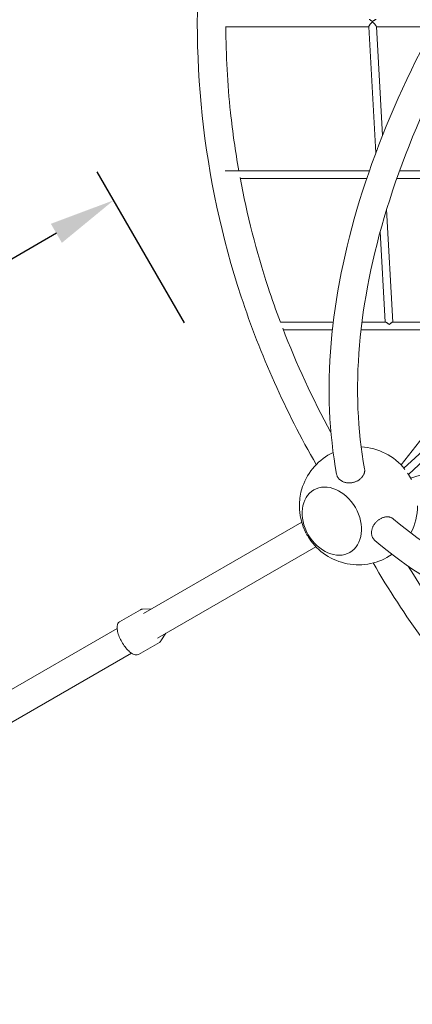
# Model space of a CAD drawing. Extents: x -5988 to 7712, y -6555 to 7559.
# Drawn here: x -1394 to -563, y -1447 to 640 of the extents above; entities that cross this region are included whole.
import ezdxf

# ---------------------------------------------------------------- set-up
doc = ezdxf.new("R2010")
doc.units = 0
doc.header["$LTSCALE"] = 350
doc.linetypes.add('AUSGEZOGEN', pattern=[0])
doc.layers.get('DEFPOINTS').update_dxf_attribs({"linetype": 'CONTINUOUS'})
doc.layers.add('BEM-AMERICA', color=7, linetype='CONTINUOUS', lineweight=35)
doc.layers.add('NET', color=7, linetype='CONTINUOUS')
doc.styles.get("Standard").update_dxf_attribs({"font": 'arial.ttf'})
doc.dimstyles.new("America 1-4''", dxfattribs={"dimscale": 50, "dimtxt": 3.5, "dimasz": 4, "dimexe": 2, "dimexo": 0, "dimgap": 1, "dimtad": 0, "dimdec": 4, "dimlfac": 0.039377, "dimzin": 0, "dimdsep": 46, "dimlunit": 4, "dimtxsty": 'Standard', "dimcen": 2, "dimadec": 0, "dimazin": 0, "dimtfac": 1, "dimtdec": 4, "dimtofl": 0, "dimtmove": 0, "dimatfit": 3, "dimfxl": 0, "dimtolj": 1, "dimtzin": 0, "dimarcsym": 0})

# ---------------------------------------------------------------- blocks, each defined once
blk = doc.blocks.new('*D7')
at = {"layer": 'BEM-AMERICA', "color": 0, "linetype": 'AUSGEZOGEN', "lineweight": -2}
for p, q in [((-1045, -2.9), (-1230, 317.5)), ((-1045, -2.9), (-1230, 317.5)), ((-1045, -2.9), (-1230, 317.5)), ((-1316.2, 186.9), (-1860.3, -127.2)), ((-1316.2, 186.9), (-1860.3, -127.2)), ((-1316.2, 186.9), (-1860.3, -127.2)), ((-2907.4, -731.8), (-2362.9, -417.4)), ((-2907.4, -731.8), (-2362.9, -417.4)), ((-2907.4, -731.8), (-2362.9, -417.4)), ((-2878.7, -1061.6), (-3063.7, -741.2)), ((-2878.7, -1061.6), (-3063.7, -741.2)), ((-2878.7, -1061.6), (-3063.7, -741.2))]:
    blk.add_line(p, q, dxfattribs=at)
at = {"layer": 'BEM-AMERICA', "color": 0, "linetype": 'AUSGEZOGEN'}
for points in [[(-1327.9, 207.1), (-1304.6, 166.7), (-1195, 256.9)], [(-1327.9, 207.1), (-1304.6, 166.7), (-1195, 256.9)], [(-1327.9, 207.1), (-1304.6, 166.7), (-1195, 256.9)], [(-2919.1, -711.6), (-2895.8, -752), (-3028.7, -801.8)], [(-2919.1, -711.6), (-2895.8, -752), (-3028.7, -801.8)], [(-2919.1, -711.6), (-2895.8, -752), (-3028.7, -801.8)]]:
    blk.add_solid(points, dxfattribs=at)
at = {"layer": 'DEFPOINTS', "color": 0, "linetype": 'AUSGEZOGEN'}
for p in [(-1195, 256.9), (-1195, 256.9), (-1195, 256.9), (-1045, -2.9, 0), (-1045, -2.9, 0), (-1045, -2.9, 0), (-2878.7, -1061.6), (-2878.7, -1061.6), (-2878.7, -1061.6)]:
    blk.add_point(p, dxfattribs=at)
at = {"layer": 'BEM-AMERICA', "color": 0, "linetype": 'AUSGEZOGEN', "insert": (-2111.6, -272.3), "char_height": 122.5, "attachment_point": 5, "rotation": 30}
blk.add_mtext('\\A1;6\'-11{\\H1.000000x;\\S3/8;}"', dxfattribs=at)
blk.add_mtext('\\A1;6\'-11{\\H1.000000x;\\S3/8;}"', dxfattribs=at)
blk.add_mtext('\\A1;6\'-11{\\H1.000000x;\\S3/8;}"', dxfattribs=at)

msp = doc.modelspace()

# ---------------------------------------------------------------- linework, layer by layer
at = {"layer": 'NET', "lineweight": 0}
for p, q in [((-654.80585, 624.43224), (-957.58028, 624.41632)), ((-654.83081, 624.88018), (-639.9307, 357.56905)), ((-638.81219, 624.99157), (-625.9344, 393.96144)), ((-518.00839, 624.43943), (-638.78106, 624.43308)), ((-653.68212, 319.43747), (-958.96894, 319.42142)), ((-349.01747, 319.45349), (-589.69652, 319.44083)), ((-659.17089, 303.43718), (-927.14068, 303.4231)), ((-349.99754, 303.45343), (-595.39612, 303.44053)), ((-617.18863, 237.0603), (-603.89708, -1.39289)), ((-630.62442, 190.61235), (-619.92187, -1.39374)), ((-730.07536, -1.39953), (-842.07233, -1.40541)), ((-731.90422, -17.39962), (-835.97857, -17.40509)), ((-392.68084, -17.38179), (-671.23612, -17.39643)), ((-619.33052, -1.3937), (-669.3161, -1.39633)), ((-390.06338, -1.38165), (-604.37452, -1.39292)), ((-398.86101, -63.67829), (-586.62298, -304.10251)), ((-346.66958, -93.71229), (-580.41565, -311.06324)), ((-340.58183, -109.89981), (-570.96489, -324.12364)), ((-265.63342, -239.7332), (-566.34763, -332.09485)), ((-586.29616, -303.68402), (-586.76517, -303.95481)), ((-1132.05555, -618.77836), (-796.87926, -425.26424)), ((-766.72926, -477.48557), (-1101.90764, -671.00089)), ((-1182.43616, -636.53973), (-1138.07922, -610.93305)), ((-1134.06414, -609.79249), (-1114.89432, -608.87031)), ((-1632.18515, -907.52832), (-1187.55662, -650.82191)), ((-1084.59107, -661.00317), (-1095.08764, -677.31146)), ((-1142.43945, -705.82366), (-1098.08251, -680.21698)), ((-1157.44375, -703.06468), (-1602.03643, -959.75038))]:
    msp.add_line(p, q, dxfattribs=at)
for start, end in [(38.16738873, 87.38388103), (115.36687895, 206.55766635), (26.44008226, 33.72310314), (332.6161191, 0), (213.44233325, 304.63312119)]:
    msp.add_arc((-676.74722, -390.72019), 125, start, end, dxfattribs=at)
for major_axis in [(38.24791, -66.25215), (-38.24791, 66.25215)]:
    msp.add_ellipse((-733.13387, -423.27267), major_axis=major_axis, ratio=0.7524830811, dxfattribs=at)
for points, knots in [([(-766.11292, -303.32013), (-831.27996, -189.92482), (-884.57077, -70.53682), (-965.95393, 177.53543), (-993.65195, 306.32623), (-1021.35089, 566.50711), (-1021.35089, 697.88998), (-993.65195, 958.07086), (-965.95393, 1086.86166), (-883.96413, 1336.78308), (-829.67493, 1457.90703), (-763.16843, 1572.82286)], [2.64889479938, 2.64889479938, 2.64889479938, 2.64889479938, 2.84421369085, 2.84421369085, 3.04246633268, 3.04246633268, 3.24071897451, 3.24071897451, 3.43897161634, 3.43897161634, 3.63722425817, 3.63722425817, 3.63722425817, 3.63722425817]), ([(-105.31466, 1197.06343), (-195.78384, 1098.0544), (-278.59122, 995.43683), (-426.215, 786.12366), (-490.90335, 679.41069), (-598.996, 466.58149), (-642.3997, 360.46982), (-706.11965, 152.79182), (-726.43674, 51.22586), (-742.9137, -143.57009), (-739.06809, -236.80672), (-722.98994, -324.01318)], [2.28258529374, 2.28258529374, 2.28258529374, 2.28258529374, 2.47947453555, 2.47947453555, 2.6776901509, 2.6776901509, 2.87590576626, 2.87590576626, 3.07412138162, 3.07412138162, 3.27233699697, 3.27233699697, 3.27233699697, 3.27233699697]), ([(-61.52918, 1155.58919), (-150.19286, 1058.49187), (-231.2557, 957.96535), (-375.5355, 753.32179), (-438.6195, 649.18961), (-543.73365, 442.22991), (-585.75895, 339.40857), (-647.21509, 139.29307), (-666.64192, 42.00894), (-682.41261, -143.04521), (-678.76106, -230.79896), (-663.86635, -312.11701)], [2.28312441616, 2.28312441616, 2.28312441616, 2.28312441616, 2.47971873832, 2.47971873832, 2.67767788381, 2.67767788381, 2.87563702931, 2.87563702931, 3.07359617481, 3.07359617481, 3.27155532031, 3.27155532031, 3.27155532031, 3.27155532031]), ([(-654.83066, 624.88034), (-654.83493, 624.95655), (-654.82976, 625.04172), (-654.78133, 625.3553), (-654.69492, 625.62731), (-654.42362, 626.25435), (-654.23882, 626.6093), (-653.79216, 627.36979), (-653.52991, 627.77605), (-652.95858, 628.60247), (-652.64953, 629.02263), (-651.96025, 629.91733), (-651.55233, 630.41957), (-650.7102, 631.40493), (-650.27626, 631.88828), (-649.63416, 632.56129), (-649.42266, 632.77586), (-649.00383, 633.18199), (-648.79668, 633.37376), (-648.48504, 633.63819), (-648.3818, 633.72174), (-648.17269, 633.87896), (-648.06691, 633.95275), (-647.84627, 634.08656), (-647.73239, 634.14657), (-647.54435, 634.21677), (-647.4788, 634.23672), (-647.33871, 634.2656), (-647.26417, 634.27453), (-647.08184, 634.27454), (-646.98816, 634.26061), (-646.81015, 634.21655), (-646.72582, 634.18637), (-646.4799, 634.08064), (-646.32553, 633.99066), (-646.01754, 633.78899), (-645.8654, 633.6774), (-645.56001, 633.43971), (-645.40687, 633.31349), (-644.94359, 632.9174), (-644.63289, 632.63308), (-644.02331, 632.05343), (-643.72465, 631.75788), (-643.12735, 631.14931), (-642.80521, 630.8102), (-642.16774, 630.11493), (-641.85241, 629.75878), (-641.24931, 629.05022), (-640.96141, 628.69761), (-640.43092, 628.01617), (-640.18839, 627.68736), (-639.82098, 627.1573), (-639.67122, 626.93018), (-639.39878, 626.48659), (-639.27615, 626.27015), (-639.07099, 625.8649), (-638.98839, 625.67587), (-638.86932, 625.33754), (-638.83289, 625.18827), (-638.8155, 625.03787), (-638.81348, 625.01447), (-638.81222, 624.9916)], [24.8748079438, 24.8748079438, 24.8748079438, 24.8748079438, 25.5588591791, 25.5588591791, 27.1747657479, 27.1747657479, 28.7906723167, 28.7906723167, 30.4065788855, 30.4065788855, 32.0224854543, 32.0224854543, 33.9649956216, 33.9649956216, 35.9075057889, 35.9075057889, 36.8787608725, 36.8787608725, 37.8500159562, 37.8500159562, 38.335643498, 38.335643498, 38.8212710398, 38.8212710398, 39.3068985816, 39.3068985816, 39.5497123525, 39.5497123525, 39.7925261234, 39.7925261234, 40.0967172579, 40.0967172579, 40.4009083924, 40.4009083924, 41.0092906614, 41.0092906614, 41.6176729304, 41.6176729304, 42.2260551994, 42.2260551994, 43.4428197374, 43.4428197374, 44.6595842753, 44.6595842753, 46.0105364839, 46.0105364839, 47.3614886925, 47.3614886925, 48.712440901, 48.712440901, 50.0633931096, 50.0633931096, 51.0409996433, 51.0409996433, 52.018606177, 52.018606177, 52.9962127107, 52.9962127107, 53.9738192445, 53.9738192445, 54.1584828959, 54.1584828959, 54.1584828959, 54.1584828959]), ([(-639.39345, 640.43293), (-639.48533, 640.43294), (-639.58681, 640.42238), (-639.93698, 640.35694), (-640.21787, 640.26432), (-640.82661, 640.00811), (-641.15442, 639.84458), (-641.90346, 639.4333), (-642.35712, 639.15765), (-643.29404, 638.55034), (-643.77706, 638.21851), (-644.49271, 637.71703), (-644.7288, 637.55005), (-645.19621, 637.2225), (-645.42736, 637.06175), (-645.77364, 636.83308), (-645.88821, 636.75951), (-646.11932, 636.61897), (-646.23578, 636.55191), (-646.47669, 636.42859), (-646.60009, 636.37232), (-646.80145, 636.30547), (-646.87127, 636.28625), (-647.01971, 636.25817), (-647.09832, 636.24928), (-647.26439, 636.24927), (-647.33892, 636.25733), (-647.47901, 636.28334), (-647.54457, 636.30128), (-647.73262, 636.36415), (-647.8465, 636.41758), (-648.06715, 636.53536), (-648.17294, 636.5997), (-648.38207, 636.73507), (-648.48531, 636.80619), (-648.79698, 637.02814), (-649.00415, 637.18505), (-649.42302, 637.50628), (-649.63453, 637.67079), (-650.27669, 638.16704), (-650.71067, 638.49764), (-651.55288, 639.10494), (-651.96084, 639.38178), (-652.65017, 639.80706), (-652.95925, 639.98045), (-653.53064, 640.25178), (-653.79291, 640.34964), (-654.12182, 640.42051), (-654.21877, 640.43215), (-654.30599, 640.43213)], [29.5706917169, 29.5706917169, 29.5706917169, 29.5706917169, 30.3080279441, 30.3080279441, 31.9200184287, 31.9200184287, 33.5320089133, 33.5320089133, 35.5749584033, 35.5749584033, 37.6179078934, 37.6179078934, 38.6393826385, 38.6393826385, 39.6608573835, 39.6608573835, 40.171594756, 40.171594756, 40.6823321286, 40.6823321286, 41.1930695011, 41.1930695011, 41.4484381873, 41.4484381873, 41.7038068736, 41.7038068736, 41.9466213042, 41.9466213042, 42.1894357348, 42.1894357348, 42.675064596, 42.675064596, 43.1606934572, 43.1606934572, 43.6463223183, 43.6463223183, 44.6175800407, 44.6175800407, 45.5888377631, 45.5888377631, 47.5313532078, 47.5313532078, 49.4738686525, 49.4738686525, 51.0897749761, 51.0897749761, 52.7056812997, 52.7056812997, 53.4693734078, 53.4693734078, 53.4693734078, 53.4693734078]), ([(-930.05256, 319.42294), (-937.33008, 360.46292), (-943.17457, 401.72302), (-953.99584, 503.54061), (-957.33701, 564.24859), (-957.58259, 624.96749)], [2.97742879345, 2.97742879345, 2.97742879345, 2.97742879345, 3.04263227337, 3.04263227337, 3.1378142435, 3.1378142435, 3.1378142435, 3.1378142435]), ([(-842.04155, -1.48737), (-851.21476, 22.9366), (-859.85729, 47.53327), (-892.94576, 148.5731), (-912.81449, 226.31458), (-927.41648, 304.90404)], [2.80415307007, 2.80415307007, 2.80415307007, 2.80415307007, 2.84471151293, 2.84471151293, 2.969734737, 2.969734737, 2.969734737, 2.969734737]), ([(-604.37462, -1.39304), (-604.44086, -1.39301), (-604.51294, -1.40003), (-604.80497, -1.4523), (-605.06099, -1.54323), (-605.62374, -1.80626), (-605.93041, -1.97828), (-606.65045, -2.42667), (-607.09496, -2.73612), (-608.00485, -3.4184), (-608.47012, -3.79124), (-609.1409, -4.3499), (-609.36182, -4.53748), (-609.79244, -4.90667), (-610.00204, -5.08836), (-610.30493, -5.34812), (-610.40354, -5.43217), (-610.59854, -5.59504), (-610.69485, -5.67395), (-610.84102, -5.78692), (-610.88952, -5.82325), (-610.98856, -5.89345), (-611.03906, -5.92738), (-611.14604, -5.99135), (-611.20169, -6.02133), (-611.29672, -6.05862), (-611.3303, -6.06968), (-611.40387, -6.08627), (-611.44386, -6.09182), (-611.53579, -6.09182), (-611.57792, -6.08577), (-611.65601, -6.06799), (-611.69195, -6.0562), (-611.79451, -6.01659), (-611.85567, -5.98485), (-611.97425, -5.91723), (-612.03085, -5.88138), (-612.14239, -5.80732), (-612.19729, -5.76904), (-612.36289, -5.65049), (-612.47257, -5.56797), (-612.69464, -5.39838), (-612.80694, -5.31123), (-613.3802, -4.8648), (-613.87171, -4.47964), (-614.87528, -3.72837), (-615.394, -3.3558), (-616.40614, -2.6771), (-616.89948, -2.37094), (-617.68157, -1.93966), (-618.00657, -1.77836), (-618.60551, -1.5318), (-618.87941, -1.44659), (-619.18861, -1.39981), (-619.26227, -1.39377), (-619.33043, -1.39381)], [29.4509084545, 29.4509084545, 29.4509084545, 29.4509084545, 30.0437862874, 30.0437862874, 31.6871388824, 31.6871388824, 33.3304914773, 33.3304914773, 35.485600268, 35.485600268, 37.6407090586, 37.6407090586, 38.718263454, 38.718263454, 39.7958178493, 39.7958178493, 40.334595047, 40.334595047, 40.8733722446, 40.8733722446, 41.1427608435, 41.1427608435, 41.4121494423, 41.4121494423, 41.6815380411, 41.6815380411, 41.8162323406, 41.8162323406, 41.95092664, 41.95092664, 42.0920081734, 42.0920081734, 42.2330897067, 42.2330897067, 42.5152527735, 42.5152527735, 42.7974158403, 42.7974158403, 43.0795789071, 43.0795789071, 43.6439050406, 43.6439050406, 44.2082311742, 44.2082311742, 46.4655357084, 46.4655357084, 48.7228402426, 48.7228402426, 50.9801447768, 50.9801447768, 52.6154964214, 52.6154964214, 54.250848066, 54.250848066, 54.8086861832, 54.8086861832, 54.8086861832, 54.8086861832]), ([(-719.2203, -332.34634), (-718.75525, -332.94672), (-718.23126, -333.55416), (-717.0791, -334.74067), (-716.45088, -335.31974), (-715.11778, -336.41627), (-714.4126, -336.93397), (-712.96558, -337.88541), (-712.22375, -338.31916), (-710.75554, -339.09111), (-709.96118, -339.46503), (-708.28551, -340.15537), (-707.40417, -340.47177), (-705.59691, -341.02628), (-704.67059, -341.2645), (-702.82258, -341.65531), (-701.90091, -341.80794), (-700.11789, -342.03353), (-699.17402, -342.11693), (-697.2298, -342.20586), (-696.22944, -342.21138), (-694.22302, -342.13932), (-693.21652, -342.06174), (-691.24873, -341.83234), (-690.28745, -341.68054), (-688.46102, -341.32533), (-687.51133, -341.10546), (-685.59455, -340.57933), (-684.62748, -340.27304), (-682.72735, -339.58527), (-681.79389, -339.20362), (-680.00591, -338.38877), (-679.15137, -337.95559), (-677.55981, -337.07363), (-676.7491, -336.58403), (-675.15202, -335.52308), (-674.36566, -334.95172), (-672.86152, -333.7531), (-672.14342, -333.12559), (-670.80782, -331.84954), (-670.19031, -331.20101), (-669.07602, -329.92677), (-668.52766, -329.24207), (-667.49328, -327.808), (-667.00729, -327.05861), (-666.12799, -325.53176), (-665.7345, -324.75396), (-665.05451, -323.21104), (-664.76797, -322.44593), (-664.3004, -320.97328), (-664.09771, -320.19757), (-663.78325, -318.60836), (-663.67151, -317.79486), (-663.55077, -316.17185), (-663.54175, -315.362), (-663.62084, -313.78679), (-663.70891, -313.02142), (-663.84454, -312.23775), (-663.85528, -312.17746), (-663.86636, -312.11701)], [0, 0, 0, 0, 2.7903146972, 2.7903146972, 5.5806293943, 5.5806293943, 8.3709440915, 8.3709440915, 11.1612587886, 11.1612587886, 13.9521693358, 13.9521693358, 16.7430798829, 16.7430798829, 19.53399043, 19.53399043, 22.3249009772, 22.3249009772, 25.1165377016, 25.1165377016, 27.9081744261, 27.9081744261, 30.6998111505, 30.6998111505, 33.4914478749, 33.4914478749, 36.2836944477, 36.2836944477, 39.0759410204, 39.0759410204, 41.8681875932, 41.8681875932, 44.6604341659, 44.6604341659, 47.4523873904, 47.4523873904, 50.2443406148, 50.2443406148, 53.0362938392, 53.0362938392, 55.8282470637, 55.8282470637, 58.6196013744, 58.6196013744, 61.4109556851, 61.4109556851, 64.2023099958, 64.2023099958, 66.9936643065, 66.9936643065, 69.7848859817, 69.7848859817, 72.5761076568, 72.5761076568, 75.367329332, 75.367329332, 78.1585510072, 78.1585510072, 78.3904664798, 78.3904664798, 78.3904664798, 78.3904664798]), ([(-722.98992, -324.01318), (-722.86805, -324.67374), (-722.70574, -325.35328), (-722.27319, -326.786), (-721.99361, -327.53962), (-721.33735, -329.01133), (-720.96054, -329.72975), (-720.13452, -331.09706), (-719.68535, -331.74596), (-719.2203, -332.34634)], [167.7386396186, 167.7386396186, 167.7386396186, 167.7386396186, 170.2710255253, 170.2710255253, 173.0613402225, 173.0613402225, 175.8516549197, 175.8516549197, 178.6419696168, 178.6419696168, 178.6419696168, 178.6419696168]), ([(-647.43052, -456.68988), (-647.71794, -455.98694), (-647.982, -455.22944), (-648.43347, -453.63838), (-648.62085, -452.8048), (-648.90393, -451.10203), (-648.99968, -450.23248), (-649.10014, -448.5036), (-649.10487, -447.64428), (-649.03929, -445.98679), (-648.96593, -445.1119), (-648.72594, -443.31556), (-648.55929, -442.3941), (-648.13587, -440.55171), (-647.87902, -439.63038), (-647.29347, -437.83455), (-646.96481, -436.96005), (-646.26867, -435.30311), (-645.86896, -434.444), (-644.97387, -432.71578), (-644.47847, -431.8467), (-643.41285, -430.14511), (-642.84241, -429.31224), (-641.65986, -427.7228), (-641.04776, -426.9662), (-639.82692, -425.56207), (-639.16166, -424.84955), (-637.74762, -423.45264), (-636.99884, -422.76826), (-635.45314, -421.46659), (-634.6559, -420.84902), (-633.05623, -419.708), (-632.25381, -419.18454), (-630.69423, -418.24719), (-629.86487, -417.7899), (-628.14752, -416.93726), (-627.25953, -416.54193), (-625.46943, -415.83862), (-624.56693, -415.53048), (-622.79404, -415.01185), (-621.92364, -414.80133), (-620.26297, -414.47345), (-619.39583, -414.3409), (-617.6367, -414.16214), (-616.74471, -414.11595), (-614.98277, -414.11788), (-614.11243, -414.16601), (-612.43623, -414.34858), (-611.63036, -414.48299), (-610.12121, -414.81438), (-609.34808, -415.02671), (-607.81455, -415.54898), (-607.05417, -415.85896), (-605.58824, -416.5659), (-604.88238, -416.96301), (-603.55775, -417.81911), (-602.93895, -418.27807), (-602.3281, -418.78736), (-602.28126, -418.82681), (-602.23444, -418.86663)], [0, 0, 0, 0, 2.7903146972, 2.7903146972, 5.5806293943, 5.5806293943, 8.3709440915, 8.3709440915, 11.1612587886, 11.1612587886, 13.9521693358, 13.9521693358, 16.7430798829, 16.7430798829, 19.53399043, 19.53399043, 22.3249009772, 22.3249009772, 25.1165377016, 25.1165377016, 27.9081744261, 27.9081744261, 30.6998111505, 30.6998111505, 33.4914478749, 33.4914478749, 36.2836944477, 36.2836944477, 39.0759410204, 39.0759410204, 41.8681875932, 41.8681875932, 44.6604341659, 44.6604341659, 47.4523873904, 47.4523873904, 50.2443406148, 50.2443406148, 53.0362938392, 53.0362938392, 55.8282470637, 55.8282470637, 58.6196013744, 58.6196013744, 61.4109556851, 61.4109556851, 64.2023099958, 64.2023099958, 66.9936643065, 66.9936643065, 69.7848859817, 69.7848859817, 72.5761076568, 72.5761076568, 75.367329332, 75.367329332, 78.1585510072, 78.1585510072, 78.3904664798, 78.3904664798, 78.3904664798, 78.3904664798]), ([(-602.23444, -418.86662), (-539.2583, -472.42484), (-465.08709, -519.46405), (-296.94015, -598.33331), (-202.97621, -630.15125), (1.05697, -676.98641), (111.11551, -692.0021), (342.90495, -704.45044), (464.62806, -701.88417), (713.99448, -679.25599), (841.58442, -659.31677), (970.005, -631.08043)], [3.66398812667, 3.66398812667, 3.66398812667, 3.66398812667, 3.86194727216, 3.86194727216, 4.05990641766, 4.05990641766, 4.25786556316, 4.25786556316, 4.45582470866, 4.45582470866, 4.65241903082, 4.65241903082, 4.65241903082, 4.65241903082]), ([(-784.99744, -453.21848), (-785.46252, -452.41294), (-785.94026, -451.565), (-786.89077, -449.82942), (-787.36353, -448.94179), (-788.07163, -447.57192), (-788.31786, -447.08746), (-788.55778, -446.60749)], [0, 0, 0, 0, 2.790481267, 2.790481267, 5.5809625339, 5.5809625339, 7.1116332461, 7.1116332461, 7.1116332461, 7.1116332461]), ([(-781.05232, -459.60732), (-781.34803, -459.15956), (-781.64447, -458.70409), (-782.47676, -457.40593), (-783.00909, -456.55269), (-784.03689, -454.86174), (-784.53236, -454.02403), (-784.99744, -453.21848)], [171.5134167059, 171.5134167059, 171.5134167059, 171.5134167059, 173.0440874129, 173.0440874129, 175.8345686799, 175.8345686799, 178.6250499468, 178.6250499468, 178.6250499468, 178.6250499468]), ([(-642.0986, -464.12105), (-642.60973, -463.68523), (-643.11708, -463.20489), (-644.14157, -462.11393), (-644.65443, -461.495), (-645.60085, -460.19081), (-646.03461, -459.50527), (-646.80573, -458.10626), (-647.14311, -457.39282), (-647.43052, -456.68988)], [167.7386396185, 167.7386396185, 167.7386396185, 167.7386396185, 170.2710255253, 170.2710255253, 173.0613402225, 173.0613402225, 175.8516549197, 175.8516549197, 178.6419696168, 178.6419696168, 178.6419696168, 178.6419696168]), ([(-642.09861, -464.12106), (-574.61468, -521.64838), (-495.7922, -571.5971), (-318.85547, -654.7256), (-220.73823, -687.91347), (-9.02383, -736.56937), (104.57342, -752.0365), (342.93524, -764.84012), (467.69556, -762.17485), (722.77797, -738.98549), (853.05108, -718.58098), (984.03001, -689.73689)], [3.66320645, 3.66320645, 3.66320645, 3.66320645, 3.86142206535, 3.86142206535, 4.05963768071, 4.05963768071, 4.25785329607, 4.25785329607, 4.45606891142, 4.45606891142, 4.65295815323, 4.65295815323, 4.65295815323, 4.65295815323]), ([(980.52034, -1447.33468), (847.74706, -1447.47308), (715.70605, -1433.92693), (458.27284, -1379.97147), (332.88772, -1339.56326), (93.715, -1233.46081), (-20.06589, -1167.76937), (-231.53968, -1013.69095), (-329.22677, -925.30836), (-503.37207, -730.79235), (-580.1197, -624.94715), (-645.7394, -511.81319)], [3.14058678954, 3.14058678954, 3.14058678954, 3.14058678954, 3.33883943137, 3.33883943137, 3.5370920732, 3.5370920732, 3.73534471503, 3.73534471503, 3.93359735686, 3.93359735686, 4.12891624797, 4.12891624797, 4.12891624797, 4.12891624797]), ([(978.84237, -1387.0357), (850.42038, -1387.05915), (722.7888, -1373.8693), (474.05209, -1321.59985), (352.95285, -1282.52186), (121.97353, -1180.00514), (12.09881, -1116.56894), (-192.17293, -967.79334), (-286.56509, -882.45731), (-445.7712, -704.81624), (-512.79749, -614.66633), (-571.45404, -518.70953)], [3.14141649301, 3.14141649301, 3.14141649301, 3.14141649301, 3.33933725345, 3.33933725345, 3.53725801389, 3.53725801389, 3.73517877434, 3.73517877434, 3.93309953478, 3.93309953478, 4.10668453225, 4.10668453225, 4.10668453225, 4.10668453225]), ([(-1138.07922, -610.93305), (-1137.83849, -610.79408), (-1137.59071, -610.66736), (-1137.08305, -610.43924), (-1136.82318, -610.33784), (-1136.29344, -610.16066), (-1136.02359, -610.08487), (-1135.4758, -609.95864), (-1135.19788, -609.9082), (-1134.63556, -609.83203), (-1134.35117, -609.8063), (-1134.06414, -609.79249)], [1.57079632679, 1.57079632679, 1.57079632679, 1.57079632679, 1.61184948894, 1.61184948894, 1.65290265109, 1.65290265109, 1.69395581323, 1.69395581323, 1.73500897538, 1.73500897538, 1.77606213753, 1.77606213753, 1.77606213753, 1.77606213753]), ([(-1182.43616, -636.53973), (-1183.93985, -637.40779), (-1185.13862, -638.75525), (-1186.96022, -642.32411), (-1187.47345, -644.6605), (-1187.74381, -650.23024), (-1187.40545, -653.54723), (-1185.88313, -660.61619), (-1184.7126, -664.35622), (-1181.68849, -671.90589), (-1179.84437, -675.71191), (-1175.66615, -683.04647), (-1173.33483, -686.57443), (-1168.39958, -693.02603), (-1165.79634, -695.94653), (-1160.5326, -700.90823), (-1157.87489, -702.93894), (-1152.67384, -705.88456), (-1150.12867, -706.78933), (-1145.82061, -707.07749), (-1143.99092, -706.7193), (-1142.43945, -705.82366)], [4.7123889804, 4.7123889804, 4.7123889804, 4.7123889804, 4.968831735, 4.968831735, 5.2731534354, 5.2731534354, 5.6108239411, 5.6108239411, 5.9420921295, 5.9420921295, 6.2689951338, 6.2689951338, 6.5946641241, 6.5946641241, 6.9213514342, 6.9213514342, 7.2519787605, 7.2519787605, 7.5893921735, 7.5893921735, 7.853981634, 7.853981634, 7.853981634, 7.853981634]), ([(-1095.08764, -677.31146), (-1095.24311, -677.55302), (-1095.40759, -677.78634), (-1095.75469, -678.23503), (-1095.93732, -678.4504), (-1096.32049, -678.86149), (-1096.52103, -679.0572), (-1096.93927, -679.42719), (-1097.15698, -679.60147), (-1097.60827, -679.9269), (-1097.84186, -680.07806), (-1098.08251, -680.21698)], [4.50718395804, 4.50718395804, 4.50718395804, 4.50718395804, 4.54822496251, 4.54822496251, 4.58926596698, 4.58926596698, 4.63030697145, 4.63030697145, 4.67134797592, 4.67134797592, 4.71238898038, 4.71238898038, 4.71238898038, 4.71238898038])]:
    msp.add_open_spline(points, degree=3, knots=knots, dxfattribs=at)
msp.add_open_spline([(-734.94265, -235.53896), (-773.92092, -163.93883), (-808.06387, -90.0578), (-837.10613, -14.4782)], degree=3, dxfattribs=at)

# ---------------------------------------------------------------- dimensions: what is measured, and where the dimension line sits
at = {"layer": 'BEM-AMERICA', "linetype": 'AUSGEZOGEN'}
dim = msp.add_linear_dim(base=(-1194.98266, 256.88992, 0), p1=(-2878.66826, -1061.59658, 0), p2=(-1044.98266, -2.9177), angle=30, dimstyle="America 1-4''", override={"dimscale": 35}, dxfattribs=at)
dim.commit()
dim.dimension.update_dxf_attribs({"geometry": '*D7', "text_midpoint": (-2111.60184, -272.32041, 0), "dimtype": 161})

doc.saveas('drawing.dxf')
